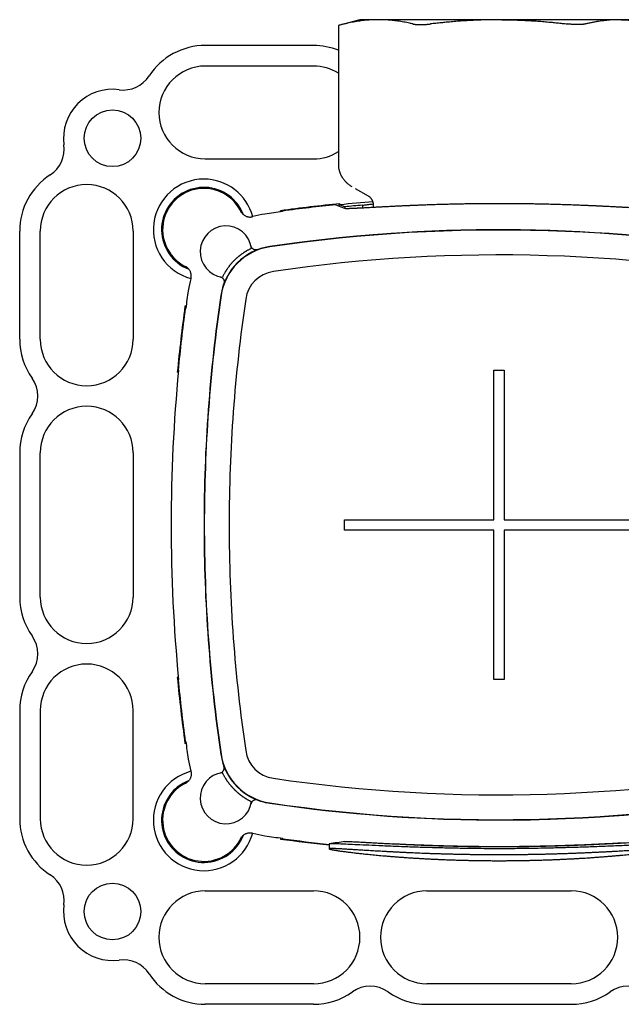
# Model space of a CAD drawing. Units: millimetres. Extents: x 8 to 894, y 4 to 527.
# Drawn here: x 280 to 338, y 406 to 501 of the extents above; entities that cross this region are included whole.
import ezdxf

# ---------------------------------------------------------------- set-up
doc = ezdxf.new("R2010")
doc.units = ezdxf.units.MM

msp = doc.modelspace()

# ---------------------------------------------------------------- linework, layer by layer
at = {"color": 7, "linetype": 'Continuous', "lineweight": 30}
for p, q in [((313, 501), (310.911, 500.44)), ((310.911, 500.44), (310.911, 486.902)), ((326.226, 501), (313, 501)), ((326.774, 501), (326.226, 501)), ((340, 501), (326.774, 501)), ((308.5, 498.5), (298, 498.5)), ((308.5, 496.5), (298, 496.5)), ((298, 487.5), (308.5, 487.5)), ((312.523, 484.642), (313.799, 483.905)), ((313.812, 483.897), (313.813, 483.896)), ((301.514, 482.27), (301.504, 482.276)), ((305.3, 482.367), (305.3, 482.468)), ((305.5, 482.394), (305.5, 482.438)), ((310.988, 482.926), (310.988, 483.142)), ((311.058, 483.149), (311.058, 483.049)), ((311.547, 482.857), (311.547, 482.708)), ((313.234, 483.011), (313.234, 482.76)), ((314.315, 482.818), (314.315, 483.021)), ((280, 470), (280, 480.5)), ((282, 470), (282, 480.5)), ((291, 480.5), (291, 470)), ((296.133, 473.2), (296.032, 473.2)), ((296.106, 473), (296.062, 473)), ((295.408, 467), (295.364, 467)), ((326, 467), (327, 467)), ((326, 452.5), (326, 467)), ((327, 467), (327, 452.5)), ((295.388, 466.8), (295.288, 466.8)), ((280, 459), (280, 445)), ((282, 445), (282, 459)), ((291, 459), (291, 445)), ((311.5, 452.5), (326, 452.5)), ((311.5, 451.5), (311.5, 452.5)), ((327, 452.5), (341.5, 452.5)), ((326, 451.5), (311.5, 451.5)), ((326, 437), (326, 451.5)), ((327, 451.5), (327, 437)), ((341.5, 451.5), (327, 451.5)), ((295.388, 437.2), (295.288, 437.2)), ((295.408, 437), (295.364, 437)), ((327, 437), (326, 437)), ((280, 434), (280, 423.5)), ((282, 434), (282, 423.5)), ((291, 423.5), (291, 434)), ((296.133, 430.8), (296.032, 430.8)), ((296.106, 431), (296.062, 431)), ((301.504, 421.724), (301.514, 421.73)), ((301.514, 421.729), (301.509, 421.72)), ((305.3, 421.633), (305.3, 421.532)), ((305.5, 421.606), (305.5, 421.562)), ((311.485, 421.274), (311.509, 421.284)), ((310, 421.056), (310, 420.585)), ((298, 416.5), (308.5, 416.5)), ((319.5, 416.5), (333.5, 416.5)), ((308.5, 407.5), (298, 407.5)), ((333.5, 407.5), (319.5, 407.5)), ((308.5, 405.5), (298, 405.5)), ((319.5, 405.5), (333.5, 405.5))]:
    msp.add_line(p, q, dxfattribs=at)
at = {"color": 7, "linetype": 'Continuous', "lineweight": 30, "flags": 128}
for points in [[(310.67, 483.054), (311.14, 482.865), (311.509, 482.716)], [(311.058, 483.049), (311.331, 482.942), (311.547, 482.857)]]:
    msp.add_lwpolyline(points, dxfattribs=at)
at = {"color": 7, "linetype": 'Continuous', "lineweight": 30}
for centre in [(289, 489.5), (289, 414.5)]:
    msp.add_circle(centre, 2.75, dxfattribs=at)
for centre, radius, start, end in [((298, 492), 6.5, 90, 146.95485), ((308.5, 492), 6.5, 68.2227, 90), ((298, 492), 4.5, 90, 270), ((308.5, 492), 4.5, 57.59579, 90), ((290.037, 497.18), 3, 262.31256, 326.95485), ((289, 489.5), 4.75, 82.31256, 187.68744), ((281.32, 488.463), 3, 303.04515, 7.68744), ((308.5, 492), 4.5, 270, 302.40421), ((286.5, 480.5), 6.5, 123.04515, 180), ((297.862, 480.638), 4.9, 90, 255.15291), ((297.862, 480.638), 4.9, 14.84755, 90), ((286.5, 480.5), 4.5, 0, 180), ((297.862, 480.638), 4.1, 45, 249.06192), ((297.862, 480.638), 4, 24.24562, 245.75435), ((297.862, 480.638), 4.1, 20.93185, 45), ((326.5, 328), 155.816, 94.50396, 95.68769), ((326.5, 328), 155.816, 97.74557, 98.38243), ((326.5, 328), 155.916, 95.68403, 97.81475), ((326.5, 328), 155.86, 95.82926, 97.74339), ((326.5, 328), 155.577, 94.8917, 95.51553), ((305.07, 473.43), 8.816, 98.38243, 106.13892), ((300, 478.5), 2.5, 7.81814, 262.18186), ((326.5, 328), 152.623, 81.13152, 98.38243), ((326.5, 328), 152.623, 78.05598, 98.38243), ((326.5, 328), 152.596, 78.05598, 98.38243), ((305.07, 473.43), 5.623, 98.38243, 171.61757), ((305.07, 473.43), 5.596, 98.38243, 171.61757), ((305.07, 473.43), 5.623, 98.38243, 110.50673), ((326.5, 328), 150.184, 78.05598, 98.38243), ((305.07, 473.43), 3.184, 98.38243, 171.61757), ((305.07, 473.43), 8.816, 163.86108, 171.61757), ((450.5, 452), 155.816, 171.61757, 172.25443), ((305.07, 473.43), 5.623, 159.49327, 171.61757), ((450.5, 452), 152.623, 171.61757, 180), ((450.5, 452), 152.596, 171.61757, 180), ((450.5, 452), 150.184, 171.61757, 180), ((450.5, 452), 155.916, 172.18525, 174.55312), ((450.5, 452), 155.86, 172.25661, 174.47728), ((286.5, 470), 6.5, 180, 215.37654), ((286.5, 470), 4.5, 180, 0), ((450.5, 452), 155.816, 174.47573, 180), ((278.754, 464.5), 3, 324.62346, 35.37654), ((286.5, 459), 4.5, 0, 180), ((286.5, 459), 6.5, 144.62346, 180), ((450.5, 452), 155.816, 180, 185.52427), ((450.5, 452), 152.623, 180, 188.38243), ((450.5, 452), 152.596, 180, 188.38243), ((450.5, 452), 150.184, 180, 188.38243), ((286.5, 445), 6.5, 180, 215.37654), ((286.5, 445), 4.5, 180, 0), ((278.754, 439.5), 3, 324.62346, 35.37654), ((286.5, 434), 4.5, 0, 180), ((286.5, 434), 6.5, 144.62346, 180), ((450.5, 452), 155.916, 185.44688, 187.81475), ((450.5, 452), 155.86, 185.52272, 187.74339), ((450.5, 452), 155.816, 187.74557, 188.38243), ((305.07, 430.57), 5.623, 188.38243, 200.50673), ((305.07, 430.57), 5.623, 188.38243, 261.61757), ((305.07, 430.57), 5.596, 188.38243, 261.61757), ((305.07, 430.57), 3.184, 188.38243, 261.61757), ((305.07, 430.57), 8.816, 188.38243, 196.13892), ((326.5, 576), 150.184, 261.61757, 281.94402), ((297.862, 423.362), 4.9, 104.8469, 345.15243), ((300, 425.5), 2.5, 97.81814, 352.18186), ((297.862, 423.362), 4, 114.24565, 335.75438), ((297.862, 423.362), 4.1, 110.93186, 135), ((297.862, 423.362), 4.1, 135, 339.06192), ((326.5, 576), 152.623, 261.61757, 281.94402), ((326.5, 576), 152.596, 261.61757, 281.94402), ((305.07, 430.57), 5.623, 249.49327, 261.61757), ((326.5, 576), 152.623, 261.61757, 278.86848), ((286.5, 423.5), 6.5, 180, 236.95485), ((286.5, 423.5), 4.5, 180, 0), ((305.07, 430.57), 8.816, 253.86108, 261.61757), ((326.5, 576), 155.816, 261.61757, 262.25443), ((326.5, 576), 155.916, 262.18525, 263.92523), ((326.5, 576), 155.86, 262.25661, 263.92303), ((281.32, 415.537), 3, 352.31256, 56.95485), ((298, 412), 4.5, 90, 270), ((308.5, 412), 4.5, 270, 90), ((319.5, 412), 4.5, 90, 270), ((333.5, 412), 4.5, 270, 90), ((289, 414.5), 4.75, 172.31256, 277.68744), ((290.037, 406.82), 3, 33.04515, 97.68744), ((298, 412), 6.5, 213.04515, 270), ((314, 404.254), 3, 54.62346, 125.37654), ((339, 404.254), 3, 54.62346, 125.37654), ((308.5, 412), 6.5, 270, 305.37654), ((319.5, 412), 6.5, 234.62346, 270), ((333.5, 412), 6.5, 270, 305.37654)]:
    msp.add_arc(centre, radius, start, end, dxfattribs=at)
for points, knots in [([(318.128, 500.586), (318.029, 500.609), (317.831, 500.655), (317.537, 500.717), (317.246, 500.772), (316.96, 500.822), (316.677, 500.865), (316.397, 500.902), (316.119, 500.933), (315.821, 500.961), (315.501, 500.983), (315.159, 500.997), (314.819, 501.002), (314.478, 500.997), (314.156, 500.984), (313.851, 500.965), (313.563, 500.94), (313.273, 500.909), (312.98, 500.871), (312.684, 500.826), (312.39, 500.776), (312.098, 500.72), (311.807, 500.659), (311.512, 500.593), (311.213, 500.52), (311.013, 500.467), (310.911, 500.44)], [0, 0, 0, 0, 0.041525, 0.082416, 0.122706, 0.162437, 0.201657, 0.240418, 0.278778, 0.316804, 0.364237, 0.411388, 0.458394, 0.505396, 0.552531, 0.592015, 0.631772, 0.67188, 0.712416, 0.753445, 0.79503, 0.834797, 0.875147, 0.916114, 0.957726, 1, 1, 1, 1]), ([(318.128, 500.586), (318.151, 500.581), (318.196, 500.571), (318.273, 500.558), (318.357, 500.548), (318.447, 500.539), (318.542, 500.532), (318.643, 500.527), (318.749, 500.524), (318.86, 500.523), (318.975, 500.524), (319.093, 500.527), (319.215, 500.532), (319.34, 500.539), (319.468, 500.548), (319.598, 500.558), (319.729, 500.571), (319.817, 500.581), (319.86, 500.586)], [0, 0, 0, 0, 0.063132, 0.12599, 0.188775, 0.251688, 0.313892, 0.375889, 0.437865, 0.500004, 0.562126, 0.624095, 0.686097, 0.748317, 0.811218, 0.873998, 0.936859, 1, 1, 1, 1]), ([(323.217, 500.895), (323.014, 500.881), (322.606, 500.854), (321.99, 500.804), (321.411, 500.752), (320.87, 500.699), (320.367, 500.645), (320.03, 500.606), (319.86, 500.586)], [0, 0, 0, 0, 0.180824, 0.364035, 0.54992, 0.69801, 0.848008, 1, 1, 1, 1]), ([(326.226, 501), (326.029, 500.998), (325.633, 500.995), (325.036, 500.98), (324.434, 500.959), (323.827, 500.931), (323.421, 500.907), (323.217, 500.895)], [0, 0, 0, 0, 0.196361, 0.394514, 0.594487, 0.796307, 1, 1, 1, 1]), ([(326.774, 501), (326.973, 500.998), (327.372, 500.995), (327.971, 500.98), (328.571, 500.959), (329.175, 500.931), (329.58, 500.907), (329.783, 500.895)], [0, 0, 0, 0, 0.1986512, 0.3971908, 0.5964142, 0.7970994, 1, 1, 1, 1]), ([(329.783, 500.895), (329.986, 500.881), (330.394, 500.854), (331.01, 500.804), (331.589, 500.752), (332.13, 500.699), (332.633, 500.645), (332.97, 500.606), (333.14, 500.586)], [0, 0, 0, 0, 0.180824, 0.364035, 0.54992, 0.69801, 0.848008, 1, 1, 1, 1]), ([(334.872, 500.586), (334.849, 500.581), (334.803, 500.571), (334.726, 500.558), (334.642, 500.548), (334.552, 500.539), (334.456, 500.532), (334.356, 500.527), (334.25, 500.524), (334.14, 500.523), (334.026, 500.524), (333.908, 500.527), (333.786, 500.532), (333.661, 500.539), (333.534, 500.548), (333.404, 500.558), (333.272, 500.571), (333.184, 500.581), (333.14, 500.586)], [0, 0, 0, 0, 0.063588, 0.126838, 0.189764, 0.25238, 0.314698, 0.376732, 0.438496, 0.500004, 0.561506, 0.623265, 0.685295, 0.747611, 0.810226, 0.873154, 0.936408, 1, 1, 1, 1]), ([(338.351, 500.999), (338.246, 501), (338.038, 501.001), (337.724, 500.993), (337.409, 500.977), (337.092, 500.954), (336.773, 500.922), (336.457, 500.884), (336.143, 500.838), (335.832, 500.786), (335.516, 500.727), (335.195, 500.661), (334.98, 500.611), (334.872, 500.586)], [0, 0, 0, 0, 0.08975, 0.179617, 0.269828, 0.360607, 0.452171, 0.544732, 0.6331, 0.722686, 0.813624, 0.90603, 1, 1, 1, 1]), ([(338.351, 500.999), (338.445, 500.997), (338.635, 500.994), (338.92, 500.98), (339.207, 500.96), (339.495, 500.934), (339.786, 500.901), (340.08, 500.862), (340.369, 500.817), (340.654, 500.768), (340.933, 500.714), (341.216, 500.654), (341.503, 500.589), (341.795, 500.518), (341.99, 500.466), (342.089, 500.44)], [0, 0, 0, 0, 0.0757339, 0.1517224, 0.2281234, 0.3050872, 0.3827571, 0.4612694, 0.5407538, 0.6145737, 0.6893996, 0.7653032, 0.8423433, 0.9205654, 1, 1, 1, 1]), ([(310.911, 486.902), (310.912, 486.864), (310.914, 486.786), (310.925, 486.667), (310.939, 486.574), (310.951, 486.506), (310.96, 486.465), (310.97, 486.423), (310.981, 486.381), (310.992, 486.338), (311.005, 486.296), (311.025, 486.233), (311.055, 486.148), (311.099, 486.041), (311.137, 485.96), (311.167, 485.903), (311.184, 485.87), (311.202, 485.838), (311.22, 485.805), (311.239, 485.773), (311.259, 485.74), (311.28, 485.708), (311.312, 485.657), (311.36, 485.589), (311.426, 485.501), (311.484, 485.43), (311.531, 485.376), (311.564, 485.339), (311.599, 485.302), (311.635, 485.265), (311.673, 485.228), (311.738, 485.167), (311.831, 485.085), (311.956, 484.988), (312.085, 484.897), (312.176, 484.843), (312.221, 484.816)], [0, 0, 0, 0, 0.044693, 0.090797, 0.13834, 0.154679, 0.171186, 0.187861, 0.204704, 0.221717, 0.2389, 0.256255, 0.299126, 0.34379, 0.390254, 0.40429, 0.418483, 0.432833, 0.44734, 0.462004, 0.476826, 0.491805, 0.506941, 0.546499, 0.589089, 0.634707, 0.653457, 0.672673, 0.692354, 0.712501, 0.733112, 0.754188, 0.815817, 0.877329, 0.938724, 1, 1, 1, 1]), ([(314.315, 483.021), (314.314, 483.05), (314.313, 483.107), (314.301, 483.193), (314.283, 483.276), (314.259, 483.354), (314.237, 483.409), (314.221, 483.445), (314.212, 483.464), (314.202, 483.483), (314.193, 483.502), (314.182, 483.52), (314.164, 483.552), (314.134, 483.598), (314.089, 483.659), (314.039, 483.716), (313.985, 483.769), (313.93, 483.816), (313.868, 483.863), (313.823, 483.89), (313.799, 483.905)], [0, 0, 0, 0, 0.079212, 0.160534, 0.243985, 0.315748, 0.389035, 0.408487, 0.428045, 0.447708, 0.467476, 0.48735, 0.50733, 0.570464, 0.641179, 0.71948, 0.783196, 0.851186, 0.923453, 1, 1, 1, 1]), ([(301.446, 482.415), (301.464, 482.381), (301.501, 482.313), (301.57, 482.219), (301.649, 482.134), (301.738, 482.059), (301.835, 481.994), (301.938, 481.942), (302.047, 481.901), (302.16, 481.873), (302.275, 481.859), (302.391, 481.858), (302.507, 481.87), (302.582, 481.889), (302.62, 481.898)], [0, 0, 0, 0, 0.083438, 0.166398, 0.250011, 0.333353, 0.416302, 0.499991, 0.583339, 0.666293, 0.749987, 0.833428, 0.916386, 1, 1, 1, 1]), ([(311.509, 482.716), (311.516, 482.714), (311.528, 482.71), (311.564, 482.706), (311.612, 482.703), (311.675, 482.701), (311.751, 482.7), (311.842, 482.701), (311.948, 482.703), (312.071, 482.707), (312.21, 482.712), (312.348, 482.717), (312.478, 482.723), (312.567, 482.727), (312.63, 482.73), (312.662, 482.731), (312.696, 482.733), (312.729, 482.734), (312.763, 482.736), (312.843, 482.74), (312.974, 482.746), (313.167, 482.756), (313.376, 482.767), (313.593, 482.779), (313.817, 482.791), (313.985, 482.8), (314.099, 482.806), (314.153, 482.809), (314.204, 482.812), (314.25, 482.815), (314.292, 482.817), (314.335, 482.819), (314.411, 482.823), (314.525, 482.83), (314.681, 482.838), (314.847, 482.847), (315.026, 482.857), (315.222, 482.867), (315.439, 482.878), (315.667, 482.89), (315.831, 482.899), (315.921, 482.903), (315.944, 482.904), (315.967, 482.905), (315.99, 482.907), (316.013, 482.908), (316.036, 482.909), (316.06, 482.91), (316.14, 482.914), (316.275, 482.921), (316.465, 482.93), (316.647, 482.939), (316.823, 482.947), (316.99, 482.955), (317.148, 482.963), (317.297, 482.969), (317.437, 482.976), (317.574, 482.982), (317.706, 482.988), (317.833, 482.993), (317.948, 482.998), (318.046, 483.003), (318.13, 483.006), (318.199, 483.009), (318.258, 483.012), (318.298, 483.013), (318.323, 483.014), (318.347, 483.015), (318.381, 483.017), (318.424, 483.019), (318.468, 483.02), (318.564, 483.024), (318.736, 483.031), (318.985, 483.041), (319.255, 483.051), (319.521, 483.061), (319.784, 483.07), (320.043, 483.079), (320.324, 483.088), (320.533, 483.095), (320.672, 483.099), (320.714, 483.1), (320.757, 483.101), (320.799, 483.103), (320.841, 483.104), (321.019, 483.109), (321.335, 483.118), (321.79, 483.129), (322.246, 483.14), (322.702, 483.15), (323.157, 483.158), (323.611, 483.165), (324.079, 483.172), (324.558, 483.178), (325.05, 483.182), (325.537, 483.185), (326.02, 483.187), (326.485, 483.188), (326.936, 483.187), (327.374, 483.186), (327.816, 483.183), (328.262, 483.179), (328.711, 483.174), (329.162, 483.169), (329.619, 483.162), (330.082, 483.154), (330.55, 483.144), (330.965, 483.135), (331.326, 483.126), (331.554, 483.121), (331.703, 483.117), (331.772, 483.115), (331.841, 483.113), (331.91, 483.111), (331.98, 483.109), (332.049, 483.107), (332.207, 483.102), (332.456, 483.095), (332.799, 483.084), (333.15, 483.072), (333.493, 483.06), (333.827, 483.048), (334.139, 483.036), (334.385, 483.026), (334.528, 483.021), (334.581, 483.018), (334.595, 483.018), (334.609, 483.017), (334.624, 483.017), (334.638, 483.016), (334.653, 483.015), (334.679, 483.014), (334.722, 483.013), (334.786, 483.01), (334.863, 483.007), (334.951, 483.003), (335.05, 482.999), (335.16, 482.994), (335.28, 482.988), (335.412, 482.983), (335.554, 482.976), (335.707, 482.969), (335.871, 482.962), (336.047, 482.954), (336.233, 482.945), (336.404, 482.937), (336.56, 482.929), (336.66, 482.924), (336.726, 482.921), (336.758, 482.919), (336.789, 482.918), (336.821, 482.916), (336.853, 482.914), (336.885, 482.913), (336.992, 482.907), (337.17, 482.898), (337.41, 482.886), (337.635, 482.874), (337.845, 482.863), (338.042, 482.853), (338.207, 482.844), (338.344, 482.837), (338.455, 482.831), (338.561, 482.825), (338.661, 482.819), (338.765, 482.814), (338.876, 482.808), (339.024, 482.8), (339.197, 482.79), (339.388, 482.78), (339.568, 482.77), (339.731, 482.762), (339.877, 482.754), (339.978, 482.749), (340.043, 482.746), (340.076, 482.744), (340.108, 482.742), (340.14, 482.741), (340.171, 482.739), (340.257, 482.735), (340.393, 482.728), (340.566, 482.721), (340.724, 482.714), (340.867, 482.709), (340.994, 482.705), (341.107, 482.702), (341.208, 482.701), (341.297, 482.701), (341.371, 482.702), (341.428, 482.705), (341.469, 482.709), (341.484, 482.714), (341.491, 482.716)], [0, 0, 0, 0, 0.009551, 0.019181, 0.028889, 0.038676, 0.048541, 0.058485, 0.068508, 0.07888, 0.089335, 0.099873, 0.106874, 0.113911, 0.11576, 0.117612, 0.119466, 0.121323, 0.123182, 0.125043, 0.134159, 0.14353, 0.153157, 0.163039, 0.171947, 0.181054, 0.183125, 0.185207, 0.187298, 0.188903, 0.19046, 0.192043, 0.193652, 0.198942, 0.204491, 0.2103, 0.216369, 0.222697, 0.229959, 0.237535, 0.244461, 0.245155, 0.245851, 0.246549, 0.247249, 0.247952, 0.248657, 0.249365, 0.250075, 0.255931, 0.261508, 0.266805, 0.271823, 0.276561, 0.280942, 0.285054, 0.288896, 0.292468, 0.2962, 0.299584, 0.30262, 0.305307, 0.307379, 0.309183, 0.310719, 0.311985, 0.312306, 0.312693, 0.313818, 0.314938, 0.316055, 0.317167, 0.322361, 0.329248, 0.335978, 0.342549, 0.348962, 0.355217, 0.361314, 0.369119, 0.370121, 0.371118, 0.37211, 0.373098, 0.374081, 0.375059, 0.385629, 0.396098, 0.406468, 0.416737, 0.426907, 0.436977, 0.446947, 0.457799, 0.46853, 0.47914, 0.48963, 0.499999, 0.50942, 0.518941, 0.528561, 0.538281, 0.548101, 0.558021, 0.568041, 0.578433, 0.58893, 0.599532, 0.606588, 0.613689, 0.61529, 0.616893, 0.618498, 0.620105, 0.621715, 0.623328, 0.624942, 0.6328, 0.640948, 0.649385, 0.658112, 0.666032, 0.674176, 0.681528, 0.684819, 0.68519, 0.685562, 0.685934, 0.686307, 0.68668, 0.687053, 0.687427, 0.688741, 0.690401, 0.692406, 0.694756, 0.697338, 0.700239, 0.703458, 0.706995, 0.710851, 0.715026, 0.719519, 0.724464, 0.729744, 0.73536, 0.73925, 0.743287, 0.744213, 0.745147, 0.746088, 0.747036, 0.747992, 0.748955, 0.749926, 0.757712, 0.765206, 0.772407, 0.779317, 0.785934, 0.792259, 0.796354, 0.800317, 0.804147, 0.807844, 0.811409, 0.815782, 0.820487, 0.828596, 0.836548, 0.844342, 0.851979, 0.858569, 0.865038, 0.866712, 0.868378, 0.870035, 0.871684, 0.873325, 0.874957, 0.885413, 0.895791, 0.906089, 0.916309, 0.926449, 0.936511, 0.946495, 0.957386, 0.968181, 0.978882, 0.989488, 1, 1, 1, 1]), ([(313.234, 483.011), (313.299, 483.018), (313.43, 483.034), (313.64, 483.057), (313.858, 483.081), (314.08, 483.105), (314.234, 483.121), (314.308, 483.129)], [0, 0, 0, 0, 0.20299, 0.406058, 0.609125, 0.812116, 1, 1, 1, 1]), ([(300.387, 477.18), (300.401, 477.197), (300.427, 477.229), (300.467, 477.278), (300.507, 477.326), (300.548, 477.373), (300.588, 477.419), (300.631, 477.466), (300.675, 477.514), (300.722, 477.564), (300.768, 477.613), (300.816, 477.661), (300.864, 477.708), (300.912, 477.755), (300.96, 477.801), (301.007, 477.845), (301.052, 477.886), (301.095, 477.924), (301.137, 477.96), (301.178, 477.996), (301.217, 478.029), (301.255, 478.061), (301.287, 478.086), (301.314, 478.108), (301.336, 478.126), (301.359, 478.144), (301.382, 478.162), (301.405, 478.18), (301.429, 478.198), (301.452, 478.216), (301.492, 478.246), (301.548, 478.287), (301.622, 478.34), (301.699, 478.393), (301.766, 478.437), (301.822, 478.474), (301.867, 478.503), (301.913, 478.531), (301.958, 478.559), (301.999, 478.584), (302.059, 478.619), (302.14, 478.666), (302.247, 478.724), (302.36, 478.783), (302.437, 478.821), (302.477, 478.84)], [0, 0, 0, 0, 0.022783, 0.04444, 0.065051, 0.084714, 0.103545, 0.121679, 0.141436, 0.160246, 0.178425, 0.196319, 0.214297, 0.232726, 0.250505, 0.268646, 0.287397, 0.303781, 0.320861, 0.338736, 0.356072, 0.372177, 0.388862, 0.398978, 0.409311, 0.419867, 0.43065, 0.441664, 0.452913, 0.4644, 0.47613, 0.510792, 0.547765, 0.587102, 0.628843, 0.651677, 0.675183, 0.699365, 0.724224, 0.74659, 0.765763, 0.819368, 0.876265, 0.936471, 1, 1, 1, 1]), ([(303.101, 478.696), (303.084, 478.69), (303.05, 478.679), (302.998, 478.669), (302.945, 478.664), (302.892, 478.664), (302.839, 478.671), (302.787, 478.683), (302.737, 478.7), (302.688, 478.723), (302.642, 478.751), (302.6, 478.783), (302.562, 478.82), (302.527, 478.861), (302.497, 478.905), (302.472, 478.952), (302.451, 479.001), (302.442, 479.036), (302.438, 479.054)], [0, 0, 0, 0, 0.062298, 0.124253, 0.186576, 0.249966, 0.311751, 0.373529, 0.436035, 0.499976, 0.561756, 0.62353, 0.686031, 0.749969, 0.812316, 0.874276, 0.936593, 1, 1, 1, 1]), ([(296.602, 475.88), (296.611, 475.918), (296.63, 475.993), (296.642, 476.108), (296.641, 476.225), (296.627, 476.34), (296.599, 476.453), (296.559, 476.562), (296.506, 476.665), (296.441, 476.762), (296.366, 476.85), (296.281, 476.93), (296.188, 476.999), (296.119, 477.036), (296.085, 477.054)], [0, 0, 0, 0, 0.083435, 0.166392, 0.250006, 0.333348, 0.416302, 0.500001, 0.58334, 0.666288, 0.749981, 0.833423, 0.916383, 1, 1, 1, 1]), ([(296.22, 476.991), (296.194, 477.002), (296.149, 477.023), (296.105, 477.045), (296.085, 477.054)], [0, 0, 0, 0, 0.56, 1, 1, 1, 1]), ([(300.387, 477.18), (300.368, 477.157), (300.329, 477.108), (300.273, 477.033), (300.215, 476.955), (300.162, 476.88), (300.117, 476.816), (300.081, 476.763), (300.05, 476.715), (300.018, 476.666), (299.987, 476.617), (299.959, 476.572), (299.923, 476.513), (299.879, 476.439), (299.825, 476.344), (299.77, 476.243), (299.714, 476.135), (299.678, 476.061), (299.66, 476.023)], [0, 0, 0, 0, 0.054983, 0.114605, 0.178947, 0.247842, 0.304745, 0.344233, 0.38549, 0.42852, 0.473328, 0.513889, 0.548785, 0.627703, 0.712277, 0.802514, 0.89842, 1, 1, 1, 1]), ([(299.446, 476.062), (299.464, 476.058), (299.498, 476.049), (299.547, 476.029), (299.594, 476.004), (299.638, 475.974), (299.679, 475.939), (299.716, 475.901), (299.748, 475.859), (299.776, 475.813), (299.799, 475.765), (299.817, 475.715), (299.829, 475.663), (299.836, 475.609), (299.837, 475.556), (299.832, 475.503), (299.821, 475.45), (299.81, 475.416), (299.804, 475.399)], [0, 0, 0, 0, 0.06229, 0.12424, 0.186559, 0.249947, 0.311726, 0.3735, 0.436001, 0.499939, 0.561722, 0.6235, 0.686007, 0.74995, 0.812299, 0.874263, 0.936586, 1, 1, 1, 1]), ([(296.602, 428.12), (296.611, 428.082), (296.63, 428.007), (296.642, 427.891), (296.641, 427.775), (296.627, 427.66), (296.599, 427.547), (296.558, 427.438), (296.506, 427.335), (296.441, 427.238), (296.366, 427.149), (296.281, 427.07), (296.187, 427.001), (296.119, 426.964), (296.085, 426.946)], [0, 0, 0, 0, 0.083614, 0.166572, 0.250013, 0.333707, 0.416661, 0.500009, 0.583698, 0.666647, 0.749989, 0.833602, 0.916562, 1, 1, 1, 1]), ([(299.446, 427.938), (299.464, 427.942), (299.499, 427.951), (299.548, 427.972), (299.595, 427.997), (299.639, 428.027), (299.68, 428.062), (299.717, 428.1), (299.749, 428.142), (299.777, 428.188), (299.8, 428.237), (299.817, 428.287), (299.829, 428.339), (299.836, 428.392), (299.836, 428.445), (299.831, 428.498), (299.821, 428.55), (299.81, 428.584), (299.804, 428.601)], [0, 0, 0, 0, 0.0634069, 0.1257243, 0.1876843, 0.2500311, 0.3139688, 0.3764702, 0.4382438, 0.5000235, 0.563965, 0.6264707, 0.6882493, 0.7500344, 0.8134242, 0.8757472, 0.937702, 1, 1, 1, 1]), ([(300.387, 426.82), (300.368, 426.844), (300.329, 426.893), (300.272, 426.968), (300.215, 427.045), (300.161, 427.121), (300.114, 427.189), (300.074, 427.249), (300.036, 427.306), (299.998, 427.365), (299.964, 427.42), (299.924, 427.486), (299.878, 427.564), (299.823, 427.66), (299.769, 427.761), (299.713, 427.867), (299.678, 427.94), (299.66, 427.977)], [0, 0, 0, 0, 0.056056, 0.115971, 0.179926, 0.247865, 0.305999, 0.353968, 0.403975, 0.456036, 0.50736, 0.550299, 0.63067, 0.715802, 0.805721, 0.900447, 1, 1, 1, 1]), ([(296.085, 426.946), (296.11, 426.958), (296.155, 426.98), (296.2, 427), (296.22, 427.009)], [0, 0, 0, 0, 0.56, 1, 1, 1, 1]), ([(300.387, 426.82), (300.399, 426.805), (300.422, 426.777), (300.457, 426.734), (300.492, 426.692), (300.527, 426.652), (300.561, 426.612), (300.595, 426.573), (300.633, 426.532), (300.675, 426.486), (300.722, 426.436), (300.765, 426.391), (300.805, 426.351), (300.841, 426.315), (300.877, 426.279), (300.916, 426.241), (300.959, 426.201), (301.005, 426.157), (301.048, 426.118), (301.088, 426.083), (301.124, 426.051), (301.16, 426.02), (301.195, 425.99), (301.228, 425.962), (301.259, 425.936), (301.296, 425.906), (301.341, 425.87), (301.379, 425.84), (301.405, 425.82), (301.419, 425.809), (301.433, 425.798), (301.448, 425.788), (301.462, 425.777), (301.494, 425.752), (301.546, 425.714), (301.618, 425.663), (301.694, 425.61), (301.761, 425.565), (301.818, 425.528), (301.863, 425.499), (301.91, 425.47), (301.956, 425.442), (301.999, 425.416), (302.051, 425.385), (302.118, 425.347), (302.201, 425.301), (302.289, 425.254), (302.381, 425.206), (302.445, 425.176), (302.477, 425.16)], [0, 0, 0, 0, 0.020004, 0.039085, 0.057269, 0.074585, 0.091066, 0.106751, 0.121687, 0.141308, 0.160234, 0.17864, 0.192219, 0.205695, 0.219154, 0.232683, 0.249857, 0.267775, 0.286569, 0.30071, 0.315402, 0.330679, 0.346571, 0.360205, 0.373811, 0.387971, 0.410878, 0.435144, 0.441728, 0.448406, 0.455181, 0.462051, 0.469018, 0.476081, 0.509384, 0.545542, 0.584578, 0.626506, 0.649627, 0.673548, 0.698269, 0.723791, 0.746439, 0.765375, 0.807651, 0.85225, 0.899173, 0.948423, 1, 1, 1, 1]), ([(303.101, 425.304), (303.084, 425.31), (303.05, 425.321), (302.997, 425.332), (302.944, 425.337), (302.891, 425.336), (302.837, 425.329), (302.785, 425.317), (302.735, 425.299), (302.687, 425.276), (302.641, 425.248), (302.599, 425.216), (302.561, 425.179), (302.526, 425.138), (302.496, 425.094), (302.471, 425.047), (302.451, 424.998), (302.442, 424.964), (302.438, 424.946)], [0, 0, 0, 0, 0.063414, 0.125737, 0.187701, 0.25005, 0.313993, 0.3765, 0.438278, 0.500061, 0.563999, 0.6265, 0.688274, 0.750053, 0.813441, 0.87576, 0.93771, 1, 1, 1, 1]), ([(301.446, 421.585), (301.464, 421.619), (301.501, 421.688), (301.57, 421.781), (301.65, 421.866), (301.738, 421.941), (301.835, 422.006), (301.938, 422.059), (302.047, 422.099), (302.16, 422.127), (302.275, 422.141), (302.392, 422.142), (302.507, 422.13), (302.582, 422.111), (302.62, 422.102)], [0, 0, 0, 0, 0.083617, 0.166577, 0.250019, 0.333712, 0.41666, 0.499999, 0.583698, 0.666651, 0.749994, 0.833608, 0.916565, 1, 1, 1, 1]), ([(301.504, 421.724), (301.505, 421.723), (301.509, 421.721), (301.509, 421.72), (301.509, 421.72)], [0, 0, 0, 0, 0.449684, 1, 1, 1, 1]), ([(311.548, 421.283), (311.295, 421.248), (310.789, 421.176), (310.283, 421.105), (310.029, 421.069)], [0, 0, 0, 0, 0.500001, 1, 1, 1, 1]), ([(311.541, 421.282), (311.544, 421.282), (311.559, 421.285), (311.618, 421.288), (311.723, 421.29), (311.865, 421.289), (312.042, 421.284), (312.256, 421.276), (312.507, 421.265), (312.782, 421.252), (313.081, 421.237), (313.411, 421.218), (313.801, 421.197), (314.258, 421.172), (314.789, 421.143), (315.4, 421.111), (316.19, 421.07), (317.131, 421.024), (318.17, 420.979), (318.96, 420.947), (319.502, 420.927), (319.822, 420.915), (320.121, 420.905), (320.397, 420.896), (320.652, 420.887), (321.427, 420.864), (322.747, 420.832), (324.633, 420.803), (325.886, 420.799), (326.5, 420.797)], [0, 0, 0, 0, 0.0058311, 0.0369491, 0.0684589, 0.1003611, 0.1326564, 0.1653452, 0.1984283, 0.231906, 0.2606249, 0.2919849, 0.3259862, 0.3626288, 0.4019128, 0.4438382, 0.4884049, 0.5533058, 0.6103554, 0.6595518, 0.6767325, 0.6927004, 0.7074553, 0.7209974, 0.7333266, 0.7444429, 0.8329421, 0.9181257, 1, 1, 1, 1]), ([(316.232, 421.081), (316.28, 421.079), (316.426, 421.072), (316.677, 421.059), (316.985, 421.045), (317.299, 421.03), (317.621, 421.016), (317.949, 421.001), (318.283, 420.987), (318.629, 420.973), (318.987, 420.959), (319.355, 420.945), (319.728, 420.932), (320.107, 420.919), (320.492, 420.907), (320.876, 420.895), (321.258, 420.884), (321.638, 420.874), (322.02, 420.865), (322.406, 420.856), (322.795, 420.848), (323.187, 420.841), (323.582, 420.835), (323.985, 420.829), (324.396, 420.824), (324.815, 420.82), (325.234, 420.816), (325.655, 420.814), (326.077, 420.813), (326.494, 420.812), (326.904, 420.813), (327.306, 420.814), (327.708, 420.816), (328.109, 420.819), (328.509, 420.823), (328.908, 420.827), (329.305, 420.833), (329.707, 420.839), (330.112, 420.847), (330.52, 420.855), (330.925, 420.864), (331.326, 420.873), (331.724, 420.884), (332.112, 420.895), (332.49, 420.906), (332.858, 420.918), (333.22, 420.93), (333.578, 420.943), (333.93, 420.956), (334.278, 420.969), (334.62, 420.983), (334.962, 420.997), (335.302, 421.012), (335.64, 421.027), (335.971, 421.043), (336.294, 421.058), (336.61, 421.073), (336.914, 421.089), (337.205, 421.103), (337.484, 421.118), (337.754, 421.132), (338.016, 421.146), (338.251, 421.158), (338.394, 421.166), (338.456, 421.17)], [0, 0, 0, 0, 0.007927, 0.023956, 0.039967, 0.055972, 0.071983, 0.088012, 0.10407, 0.120133, 0.136926, 0.153698, 0.170463, 0.187233, 0.204021, 0.220841, 0.236897, 0.252922, 0.268929, 0.284929, 0.300933, 0.316953, 0.333002, 0.349059, 0.365848, 0.382616, 0.399375, 0.41614, 0.432924, 0.44974, 0.46579, 0.481811, 0.497814, 0.513812, 0.529815, 0.545837, 0.561887, 0.577944, 0.594733, 0.611501, 0.628263, 0.645031, 0.661818, 0.678639, 0.694694, 0.710721, 0.726729, 0.742731, 0.758739, 0.774764, 0.790817, 0.806881, 0.823678, 0.840454, 0.857221, 0.873994, 0.890786, 0.907609, 0.923674, 0.939708, 0.955724, 0.971732, 0.987746, 1, 1, 1, 1]), ([(326.5, 420.797), (327.144, 420.799), (328.432, 420.803), (330.331, 420.834), (332.165, 420.879), (333.903, 420.939), (335.517, 421.007), (336.98, 421.078), (338.27, 421.147), (339.366, 421.207), (340.255, 421.255), (340.91, 421.284), (341.319, 421.294), (341.402, 421.284), (341.436, 421.279)], [0, 0, 0, 0, 0.085908, 0.171803, 0.257624, 0.34334, 0.428936, 0.514406, 0.599746, 0.684958, 0.770052, 0.855047, 0.939973, 1, 1, 1, 1]), ([(326.5, 420.587), (326.123, 420.588), (325.323, 420.59), (324.059, 420.604), (322.673, 420.627), (321.182, 420.659), (319.609, 420.699), (318.283, 420.74), (317.216, 420.777), (316.404, 420.807), (315.604, 420.839), (314.621, 420.884), (313.545, 420.935), (312.483, 420.984), (311.635, 421.023), (310.919, 421.054), (310.386, 421.073), (310.057, 421.078), (310.018, 421.063), (310, 421.056)], [0, 0, 0, 0, 0.043627, 0.092638, 0.147032, 0.206811, 0.271975, 0.342522, 0.37983, 0.418486, 0.45849, 0.499841, 0.574399, 0.645518, 0.713197, 0.777438, 0.857724, 0.931909, 1, 1, 1, 1]), ([(326.5, 419.993), (326.652, 419.993), (326.955, 419.993), (327.41, 419.995), (327.864, 419.998), (328.317, 420.002), (328.769, 420.007), (329.218, 420.013), (329.666, 420.02), (330.088, 420.027), (330.484, 420.035), (330.854, 420.044), (331.222, 420.052), (331.588, 420.062), (331.973, 420.073), (332.378, 420.085), (332.801, 420.099), (333.219, 420.113), (333.632, 420.128), (334.039, 420.144), (334.441, 420.16), (334.837, 420.177), (335.233, 420.195), (335.628, 420.213), (336.023, 420.232), (336.409, 420.251), (336.781, 420.271), (337.139, 420.29), (337.484, 420.308), (337.82, 420.327), (338.147, 420.346), (338.466, 420.365), (338.775, 420.383), (339.075, 420.401), (339.35, 420.418), (339.602, 420.433), (339.831, 420.448), (340.054, 420.461), (340.269, 420.475), (340.49, 420.489), (340.714, 420.503), (340.941, 420.517), (341.156, 420.53), (341.36, 420.543), (341.553, 420.554), (341.734, 420.565), (341.904, 420.574), (342.053, 420.582), (342.185, 420.589), (342.3, 420.594), (342.406, 420.598), (342.504, 420.602), (342.599, 420.605), (342.689, 420.607), (342.771, 420.608), (342.84, 420.608), (342.898, 420.606), (342.943, 420.603), (342.975, 420.599), (342.995, 420.593), (343.002, 420.586), (342.998, 420.579), (342.985, 420.571), (342.964, 420.562), (342.934, 420.553), (342.893, 420.541), (342.838, 420.528), (342.768, 420.513), (342.686, 420.497), (342.591, 420.48), (342.485, 420.461), (342.366, 420.441), (342.236, 420.421), (342.091, 420.399), (341.931, 420.375), (341.756, 420.35), (341.568, 420.324), (341.37, 420.298), (341.164, 420.272), (340.95, 420.245), (340.725, 420.217), (340.49, 420.189), (340.243, 420.161), (339.986, 420.132), (339.719, 420.103), (339.438, 420.073), (339.141, 420.042), (338.829, 420.011), (338.506, 419.98), (338.178, 419.949), (337.846, 419.919), (337.51, 419.89), (337.165, 419.861), (336.813, 419.832), (336.452, 419.804), (336.084, 419.776), (335.708, 419.749), (335.346, 419.724), (334.998, 419.701), (334.666, 419.68), (334.33, 419.66), (333.989, 419.64), (333.623, 419.62), (333.231, 419.6), (332.811, 419.579), (332.387, 419.56), (331.958, 419.541), (331.525, 419.524), (331.088, 419.509), (330.647, 419.494), (330.227, 419.482), (329.828, 419.471), (329.45, 419.463), (329.071, 419.455), (328.69, 419.448), (328.285, 419.442), (327.856, 419.437), (327.403, 419.433), (326.949, 419.431), (326.495, 419.43), (326.041, 419.431), (325.587, 419.433), (325.134, 419.437), (324.706, 419.442), (324.303, 419.448), (323.925, 419.455), (323.548, 419.463), (323.173, 419.471), (322.777, 419.482), (322.361, 419.494), (321.925, 419.508), (321.492, 419.524), (321.062, 419.54), (320.635, 419.559), (320.214, 419.578), (319.797, 419.598), (319.385, 419.62), (318.978, 419.642), (318.577, 419.665), (318.183, 419.69), (317.788, 419.715), (317.393, 419.742), (317, 419.77), (316.614, 419.799), (316.242, 419.828), (315.884, 419.857), (315.54, 419.886), (315.204, 419.915), (314.876, 419.944), (314.558, 419.974), (314.248, 420.004), (313.948, 420.033), (313.672, 420.061), (313.421, 420.088), (313.191, 420.113), (312.968, 420.137), (312.753, 420.161), (312.531, 420.187), (312.306, 420.214), (312.078, 420.241), (311.861, 420.268), (311.656, 420.295), (311.462, 420.32), (311.279, 420.345), (311.109, 420.369), (310.958, 420.391), (310.826, 420.411), (310.71, 420.429), (310.602, 420.447), (310.503, 420.463), (310.408, 420.48), (310.317, 420.496), (310.234, 420.513), (310.163, 420.528), (310.105, 420.542), (310.06, 420.554), (310.026, 420.566), (310.006, 420.576), (309.998, 420.584), (310.002, 420.591), (310.014, 420.596), (310.035, 420.6), (310.065, 420.604), (310.106, 420.606), (310.16, 420.608), (310.23, 420.608), (310.312, 420.607), (310.406, 420.605), (310.513, 420.602), (310.631, 420.597), (310.762, 420.591), (310.907, 420.584), (311.067, 420.576), (311.242, 420.566), (311.43, 420.555), (311.628, 420.543), (311.834, 420.531), (312.047, 420.518), (312.272, 420.504), (312.507, 420.489), (312.753, 420.474), (313.009, 420.458), (313.276, 420.441), (313.557, 420.424), (313.853, 420.405), (314.165, 420.387), (314.487, 420.367), (314.814, 420.348), (315.146, 420.329), (315.481, 420.31), (315.824, 420.292), (316.176, 420.273), (316.535, 420.254), (316.902, 420.236), (317.277, 420.218), (317.638, 420.201), (317.985, 420.185), (318.315, 420.171), (318.65, 420.156), (318.99, 420.143), (319.355, 420.129), (319.747, 420.114), (320.166, 420.1), (320.59, 420.086), (321.018, 420.073), (321.451, 420.061), (321.887, 420.05), (322.327, 420.039), (322.747, 420.031), (323.146, 420.023), (323.523, 420.017), (323.902, 420.011), (324.282, 420.006), (324.688, 420.002), (325.12, 419.998), (325.579, 419.995), (326.039, 419.993), (326.346, 419.993), (326.5, 419.993)], [0, 0, 0, 0, 0.004386, 0.008773, 0.01316, 0.017546, 0.021931, 0.026319, 0.030706, 0.035092, 0.038781, 0.042471, 0.046163, 0.049853, 0.053543, 0.057928, 0.062315, 0.066703, 0.071088, 0.075474, 0.079861, 0.084248, 0.088634, 0.093244, 0.097856, 0.102468, 0.107078, 0.111474, 0.115872, 0.12027, 0.124667, 0.129063, 0.133462, 0.13786, 0.142256, 0.145954, 0.149653, 0.153352, 0.157051, 0.160748, 0.165148, 0.16955, 0.173952, 0.178352, 0.182752, 0.187154, 0.191555, 0.195955, 0.199657, 0.203361, 0.207065, 0.210769, 0.214471, 0.218854, 0.223238, 0.227623, 0.232006, 0.236389, 0.240773, 0.245158, 0.249541, 0.253228, 0.256917, 0.260607, 0.264295, 0.267983, 0.272355, 0.276729, 0.281102, 0.285474, 0.289846, 0.29422, 0.298593, 0.302965, 0.307561, 0.312158, 0.316755, 0.321351, 0.325739, 0.330129, 0.334518, 0.338907, 0.343295, 0.347684, 0.352074, 0.356462, 0.361074, 0.365687, 0.370301, 0.374912, 0.379322, 0.383734, 0.388146, 0.392557, 0.396967, 0.401379, 0.405791, 0.410201, 0.413911, 0.417622, 0.421334, 0.425045, 0.428755, 0.433159, 0.437566, 0.441972, 0.446376, 0.450781, 0.455187, 0.459593, 0.463998, 0.467705, 0.471413, 0.475122, 0.47883, 0.482537, 0.486913, 0.491291, 0.495669, 0.500045, 0.504421, 0.508799, 0.513177, 0.517553, 0.521235, 0.524918, 0.528602, 0.532285, 0.535967, 0.540324, 0.544681, 0.549051, 0.553422, 0.557797, 0.562174, 0.566551, 0.570927, 0.575302, 0.579679, 0.584056, 0.588432, 0.593031, 0.597631, 0.602232, 0.60683, 0.611226, 0.615623, 0.62002, 0.624415, 0.62881, 0.633207, 0.637605, 0.642, 0.645695, 0.649392, 0.65309, 0.656787, 0.660482, 0.664894, 0.669308, 0.673722, 0.678135, 0.682547, 0.686961, 0.691375, 0.695787, 0.6995, 0.703214, 0.706928, 0.710642, 0.714354, 0.718751, 0.72315, 0.727549, 0.731946, 0.736343, 0.740742, 0.745141, 0.749539, 0.753239, 0.756941, 0.760643, 0.764345, 0.768046, 0.77242, 0.776797, 0.781173, 0.785548, 0.789922, 0.794299, 0.798675, 0.80305, 0.807649, 0.812251, 0.816852, 0.821452, 0.825829, 0.830207, 0.834585, 0.838962, 0.843339, 0.847717, 0.852095, 0.856472, 0.861072, 0.865674, 0.870275, 0.874875, 0.879271, 0.883668, 0.888065, 0.892461, 0.896856, 0.901254, 0.905651, 0.910046, 0.913743, 0.917441, 0.92114, 0.924838, 0.928534, 0.932935, 0.937337, 0.941739, 0.946139, 0.950539, 0.954941, 0.959343, 0.963744, 0.967446, 0.97115, 0.974854, 0.978558, 0.98226, 0.986688, 0.991116, 0.995558, 1, 1, 1, 1]), ([(343, 421.056), (342.982, 421.063), (342.943, 421.078), (342.614, 421.073), (342.082, 421.054), (341.367, 421.023), (340.621, 420.989), (339.833, 420.952), (339.053, 420.916), (337.998, 420.866), (336.649, 420.807), (335.018, 420.749), (333.394, 420.699), (331.67, 420.655), (329.891, 420.618), (328.121, 420.592), (327.013, 420.588), (326.5, 420.587)], [0, 0, 0, 0, 0.068059, 0.142198, 0.222424, 0.286611, 0.354229, 0.401227, 0.449752, 0.499804, 0.581243, 0.65728, 0.727916, 0.793148, 0.871698, 0.940649, 1, 1, 1, 1])]:
    msp.add_open_spline(points, degree=3, knots=knots, dxfattribs=at)

doc.saveas('drawing.dxf')
